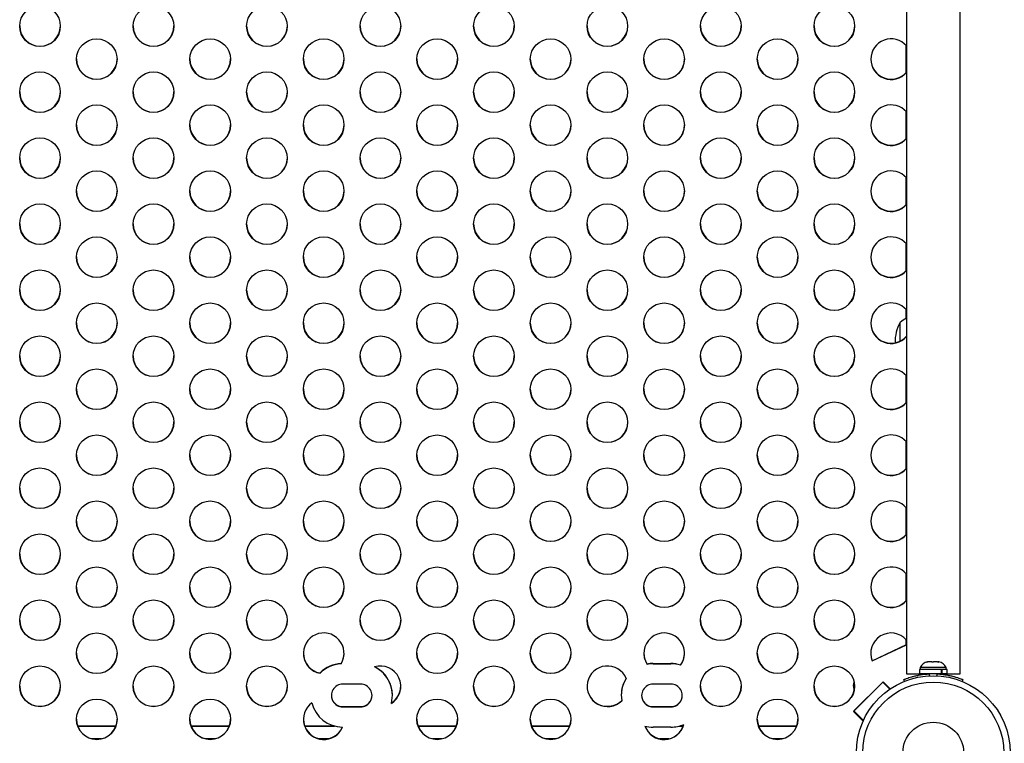
# Model space of a CAD drawing. Units: inches. Extents: x 306 to 2383, y 121 to 1067.
# Drawn here: x 541 to 565, y 308 to 326 of the extents above; entities that cross this region are included whole.
import ezdxf

# ---------------------------------------------------------------- set-up
doc = ezdxf.new("R2010")
doc.units = ezdxf.units.IN
doc.header["$MEASUREMENT"] = 0
doc.header["$PDSIZE"] = -1
doc.layers.add('CONTOUR', color=7, linetype='Continuous')
doc.layers.add('DIM_IMP_BORDURE', color=7, linetype='Continuous')
doc.styles.add('DIM', font='romans.shx')
doc.dimstyles.new('Implantation (Pied-mètre)', dxfattribs={"dimscale": 96, "dimtxt": 0.09375, "dimasz": 0.125, "dimexe": 0.125, "dimexo": 0.125, "dimgap": 0.03, "dimtad": 1, "dimdec": 3, "dimzin": 0, "dimdsep": 46, "dimlunit": 4, "dimtxsty": 'DIM', "dimblk1": 'OBLIQUE', "dimblk2": 'OBLIQUE', "dimsah": 1, "dimcen": 0.089844, "dimdle": 0.125, "dimclrt": 7, "dimadec": 0, "dimazin": 0, "dimtfac": 1, "dimtdec": 0, "dimtofl": 0, "dimtmove": 0, "dimatfit": 3, "dimldrblk": 'OBLIQUE', "dimfxl": 1, "dimfrac": 2, "dimtolj": 1, "dimtzin": 0, "dimarcsym": 0})

# ---------------------------------------------------------------- blocks, each defined once
blk = doc.blocks.new('_OBLIQUE')
at = {"color": 0, "linetype": 'ByBlock'}
blk.add_line((-0.5, -0.5), (0.5, 0.5), dxfattribs=at)
blk = doc.blocks.new('*D33')
at = {"layer": 'Defpoints', "color": 0}
for p in [(704.519, 966.398), (550.086, 157.377), (1176.393, 157.377)]:
    blk.add_point(p, dxfattribs=at)
at = {"layer": 'DIM_IMP_BORDURE', "color": 0, "lineweight": -2}
for p, q in [((1176.393, 982.648), (1176.393, 141.127)), ((720.769, 966.398), (1192.643, 966.398)), ((566.336, 157.377), (1192.643, 157.377))]:
    blk.add_line(p, q, dxfattribs=at)
at = {"layer": 'DIM_IMP_BORDURE', "color": 0, "lineweight": -2, "xscale": 16.25, "yscale": 16.25, "zscale": 16.25}
for p, rotation in [((1176.393, 966.398), 90), ((1176.393, 157.377), 270)]:
    blk.add_blockref('_OBLIQUE', p, dxfattribs=dict(at, rotation=rotation))
at = {"layer": 'DIM_IMP_BORDURE', "color": 7, "insert": (1163.225, 561.888), "char_height": 12.1875, "attachment_point": 5, "rotation": 90, "style": 'DIM'}
blk.add_mtext('\\A1;67\'-5" [20.549m]', dxfattribs=at)

msp = doc.modelspace()

# ---------------------------------------------------------------- linework, layer by layer
at = {"layer": 'CONTOUR'}
for p, q in [((562.30007, 377.58963), (562.30007, 309.49773)), ((563.61507, 309.49773), (563.61507, 377.58963)), ((562.29124, 324.2682), (562.29124, 324.93294)), ((562.29124, 322.64642), (562.29124, 323.31116)), ((562.29124, 321.02464), (562.29124, 321.68938)), ((562.29124, 319.40286), (562.29124, 320.0676)), ((562.29124, 318.22936), (562.29124, 318.44582)), ((562.14507, 317.67085), (562.14507, 318.12955)), ((562.29124, 316.15931), (562.29124, 316.82404)), ((562.29124, 314.53753), (562.29124, 315.20226)), ((562.29124, 312.91575), (562.29124, 313.58049)), ((562.29124, 311.29397), (562.29124, 311.95871)), ((561.45864, 309.81933), (562.30007, 310.21906)), ((561.45864, 309.81312), (562.30007, 310.21286)), ((562.29124, 310.21486), (562.29124, 310.33693)), ((548.40613, 309.74903), (548.40613, 309.74282)), ((555.92515, 309.73619), (555.92515, 309.72999)), ((556.07219, 309.7501), (556.50969, 309.7501)), ((556.07219, 309.7501), (556.07219, 309.7439)), ((556.07219, 309.7439), (556.50969, 309.7439)), ((556.50969, 309.7501), (556.50969, 309.7439)), ((556.7477, 309.7131), (556.7477, 309.70689)), ((561.45864, 309.81933), (561.45864, 309.81312)), ((562.80032, 309.78245), (562.82253, 309.79111)), ((562.83781, 309.79111), (562.80032, 309.78245)), ((562.83781, 309.79111), (562.82253, 309.79111)), ((562.92403, 309.79111), (562.83781, 309.79111)), ((562.9393, 309.78245), (562.92403, 309.79111)), ((562.92403, 309.79111), (562.96151, 309.79111)), ((562.96151, 309.79111), (562.9393, 309.78245)), ((563.05907, 309.79111), (562.96151, 309.79111)), ((563.09655, 309.78245), (563.05907, 309.79111)), ((563.05907, 309.79111), (563.08128, 309.79111)), ((563.08128, 309.79111), (563.09655, 309.78245)), ((563.0982, 309.79111), (563.08128, 309.79111)), ((547.89002, 309.5173), (547.89002, 309.51109)), ((562.30007, 309.49773), (562.61685, 309.49773)), ((562.60342, 309.49773), (562.60342, 309.46495)), ((562.61685, 309.60361), (562.61685, 309.49773)), ((563.15655, 309.60361), (562.61685, 309.60361)), ((563.15655, 309.49773), (562.61685, 309.49773)), ((562.63882, 309.65051), (562.63882, 309.60361)), ((563.27632, 309.65051), (562.63882, 309.65051)), ((562.77007, 309.49773), (562.77007, 309.4871)), ((562.84924, 309.4947), (562.86809, 309.44811)), ((563.04706, 309.44811), (563.06591, 309.4947)), ((563.14507, 309.48815), (563.14507, 309.49773)), ((563.15655, 309.49773), (563.15655, 309.60361)), ((563.15655, 309.49773), (563.17086, 309.49773)), ((563.1571, 309.60361), (563.17086, 309.60361)), ((563.17086, 309.60361), (563.17086, 309.49773)), ((563.2983, 309.60361), (563.17086, 309.60361)), ((563.2983, 309.49773), (563.17086, 309.49773)), ((563.27632, 309.60361), (563.27632, 309.65051)), ((563.2983, 309.49773), (563.2983, 309.60361)), ((563.2983, 309.49773), (563.61507, 309.49773)), ((548.88469, 309.24563), (548.44719, 309.24563)), ((556.50969, 309.24563), (556.07219, 309.24563)), ((560.99873, 308.57262), (561.72793, 309.29931)), ((561.00978, 308.58363), (561.71688, 309.2883)), ((561.71688, 309.2883), (561.88758, 309.11819)), ((561.72, 309.2914), (561.89127, 309.12071)), ((561.72793, 309.29931), (561.90071, 309.12712)), ((562.24882, 309.31231), (562.23101, 309.35634)), ((563.68414, 309.35634), (563.66632, 309.31231)), ((561.01227, 309.12292), (561.00516, 309.11602)), ((561.00516, 309.11602), (561.00798, 309.11312)), ((561.02469, 309.1464), (561.01753, 309.1336)), ((561.02471, 309.14642), (561.02469, 309.1464)), ((549.66594, 308.96535), (549.66594, 308.97155)), ((555.29094, 308.97155), (555.29094, 308.96535)), ((548.44719, 308.69127), (548.88469, 308.69127)), ((548.44719, 308.69127), (548.44719, 308.68507)), ((548.44719, 308.68507), (548.88469, 308.68507)), ((548.88469, 308.69127), (548.88469, 308.68507)), ((556.07219, 308.69127), (556.50969, 308.69127)), ((556.07219, 308.69127), (556.07219, 308.68507)), ((556.07219, 308.68507), (556.50969, 308.68507)), ((556.50969, 308.69127), (556.50969, 308.68507)), ((561.22677, 308.34537), (560.99873, 308.57262)), ((561.22677, 308.35157), (561.00184, 308.57572)), ((561.00978, 308.58363), (561.23075, 308.36342)), ((561.2197, 308.35862), (561.22764, 308.36653)), ((561.25398, 308.37869), (561.22677, 308.35157)), ((561.24836, 308.36688), (561.22677, 308.34537)), ((561.22677, 308.35157), (561.22677, 308.34537)), ((561.23075, 308.36342), (561.26142, 308.39398)), ((541.93056, 308.21887), (542.87272, 308.21887)), ((541.93282, 308.21267), (542.87046, 308.21267)), ((544.71912, 308.21887), (545.66128, 308.21887)), ((544.72138, 308.21267), (545.65902, 308.21267)), ((547.50768, 308.21887), (548.22526, 308.21887)), ((547.50994, 308.21267), (548.24747, 308.21267)), ((550.29624, 308.21887), (551.23839, 308.21887)), ((550.2985, 308.21267), (551.23613, 308.21267)), ((553.08479, 308.21887), (554.02695, 308.21887)), ((553.08705, 308.21267), (554.02469, 308.21267)), ((556.50969, 308.1868), (556.07219, 308.1868)), ((556.70942, 308.21267), (556.81325, 308.21267)), ((556.73163, 308.21887), (556.81551, 308.21887)), ((558.66191, 308.21887), (559.60406, 308.21887)), ((558.66417, 308.21267), (559.6018, 308.21267)), ((542.51919, 307.90158), (542.28409, 307.90158)), ((545.30775, 307.90158), (545.07265, 307.90158)), ((548.09631, 307.90158), (547.86121, 307.90158)), ((550.88486, 307.90158), (550.64976, 307.90158)), ((553.67342, 307.90158), (553.43832, 307.90158)), ((556.46198, 307.90158), (556.22688, 307.90158)), ((559.25054, 307.90158), (559.01544, 307.90158))]:
    msp.add_line(p, q, dxfattribs=at)
for centre, radius in [((541.00617, 325.40816), 0.49881), ((543.79473, 325.40816), 0.49881), ((546.58329, 325.40816), 0.49881), ((549.37185, 325.40816), 0.49881), ((552.16041, 325.40816), 0.49881), ((554.94896, 325.40816), 0.49881), ((557.73752, 325.40816), 0.49881), ((560.52608, 325.40816), 0.49881), ((542.40045, 324.59727), 0.49881), ((545.18901, 324.59727), 0.49881), ((547.97757, 324.59727), 0.49881), ((550.76613, 324.59727), 0.49881), ((553.55468, 324.59727), 0.49881), ((556.34324, 324.59727), 0.49881), ((559.1318, 324.59727), 0.49881), ((541.00617, 323.78638), 0.49881), ((543.79473, 323.78638), 0.49881), ((546.58329, 323.78638), 0.49881), ((549.37185, 323.78638), 0.49881), ((552.16041, 323.78638), 0.49881), ((554.94896, 323.78638), 0.49881), ((557.73752, 323.78638), 0.49881), ((560.52608, 323.78638), 0.49881), ((542.40045, 322.9755), 0.49881), ((545.18901, 322.9755), 0.49881), ((547.97757, 322.9755), 0.49881), ((550.76613, 322.9755), 0.49881), ((553.55468, 322.9755), 0.49881), ((556.34324, 322.9755), 0.49881), ((559.1318, 322.9755), 0.49881), ((541.00617, 322.16461), 0.49881), ((543.79473, 322.16461), 0.49881), ((546.58329, 322.16461), 0.49881), ((549.37185, 322.16461), 0.49881), ((552.16041, 322.16461), 0.49881), ((554.94896, 322.16461), 0.49881), ((557.73752, 322.16461), 0.49881), ((560.52608, 322.16461), 0.49881), ((542.40045, 321.35372), 0.49881), ((545.18901, 321.35372), 0.49881), ((547.97757, 321.35372), 0.49881), ((550.76613, 321.35372), 0.49881), ((553.55468, 321.35372), 0.49881), ((556.34324, 321.35372), 0.49881), ((559.1318, 321.35372), 0.49881), ((541.00617, 320.54283), 0.49881), ((543.79473, 320.54283), 0.49881), ((546.58329, 320.54283), 0.49881), ((549.37185, 320.54283), 0.49881), ((552.16041, 320.54283), 0.49881), ((554.94896, 320.54283), 0.49881), ((557.73752, 320.54283), 0.49881), ((560.52608, 320.54283), 0.49881), ((542.40045, 319.73194), 0.49881), ((545.18901, 319.73194), 0.49881), ((547.97757, 319.73194), 0.49881), ((550.76613, 319.73194), 0.49881), ((553.55468, 319.73194), 0.49881), ((556.34324, 319.73194), 0.49881), ((559.1318, 319.73194), 0.49881), ((541.00617, 318.92105), 0.49881), ((543.79473, 318.92105), 0.49881), ((546.58329, 318.92105), 0.49881), ((549.37185, 318.92105), 0.49881), ((552.16041, 318.92105), 0.49881), ((554.94896, 318.92105), 0.49881), ((557.73752, 318.92105), 0.49881), ((560.52608, 318.92105), 0.49881), ((542.40045, 318.11016), 0.49881), ((545.18901, 318.11016), 0.49881), ((547.97757, 318.11016), 0.49881), ((550.76613, 318.11016), 0.49881), ((553.55468, 318.11016), 0.49881), ((556.34324, 318.11016), 0.49881), ((559.1318, 318.11016), 0.49881), ((541.00617, 317.29927), 0.49881), ((543.79473, 317.29927), 0.49881), ((546.58329, 317.29927), 0.49881), ((549.37185, 317.29927), 0.49881), ((552.16041, 317.29927), 0.49881), ((554.94896, 317.29927), 0.49881), ((557.73752, 317.29927), 0.49881), ((560.52608, 317.29927), 0.49881), ((542.40045, 316.48838), 0.49881), ((545.18901, 316.48838), 0.49881), ((547.97757, 316.48838), 0.49881), ((550.76613, 316.48838), 0.49881), ((553.55468, 316.48838), 0.49881), ((556.34324, 316.48838), 0.49881), ((559.1318, 316.48838), 0.49881), ((541.00617, 315.67749), 0.49881), ((543.79473, 315.67749), 0.49881), ((546.58329, 315.67749), 0.49881), ((549.37185, 315.67749), 0.49881), ((552.16041, 315.67749), 0.49881), ((554.94896, 315.67749), 0.49881), ((557.73752, 315.67749), 0.49881), ((560.52608, 315.67749), 0.49881), ((542.40045, 314.8666), 0.49881), ((545.18901, 314.8666), 0.49881), ((547.97757, 314.8666), 0.49881), ((550.76613, 314.8666), 0.49881), ((553.55468, 314.8666), 0.49881), ((556.34324, 314.8666), 0.49881), ((559.1318, 314.8666), 0.49881), ((541.00617, 314.05571), 0.49881), ((543.79473, 314.05571), 0.49881), ((546.58329, 314.05571), 0.49881), ((549.37185, 314.05571), 0.49881), ((552.16041, 314.05571), 0.49881), ((554.94896, 314.05571), 0.49881), ((557.73752, 314.05571), 0.49881), ((560.52608, 314.05571), 0.49881), ((542.40045, 313.24482), 0.49881), ((545.18901, 313.24482), 0.49881), ((547.97757, 313.24482), 0.49881), ((550.76613, 313.24482), 0.49881), ((553.55468, 313.24482), 0.49881), ((556.34324, 313.24482), 0.49881), ((559.1318, 313.24482), 0.49881), ((541.00617, 312.43393), 0.49881), ((543.79473, 312.43393), 0.49881), ((546.58329, 312.43393), 0.49881), ((549.37185, 312.43393), 0.49881), ((552.16041, 312.43393), 0.49881), ((554.94896, 312.43393), 0.49881), ((557.73752, 312.43393), 0.49881), ((560.52608, 312.43393), 0.49881), ((542.40045, 311.62305), 0.49881), ((545.18901, 311.62305), 0.49881), ((547.97757, 311.62305), 0.49881), ((550.76613, 311.62305), 0.49881), ((553.55468, 311.62305), 0.49881), ((556.34324, 311.62305), 0.49881), ((559.1318, 311.62305), 0.49881), ((541.00617, 310.81216), 0.49881), ((543.79473, 310.81216), 0.49881), ((546.58329, 310.81216), 0.49881), ((549.37185, 310.81216), 0.49881), ((552.16041, 310.81216), 0.49881), ((554.94896, 310.81216), 0.49881), ((557.73752, 310.81216), 0.49881), ((560.52608, 310.81216), 0.49881), ((542.40045, 310.00127), 0.49881), ((545.18901, 310.00127), 0.49881), ((550.76613, 310.00127), 0.49881), ((553.55468, 310.00127), 0.49881), ((559.1318, 310.00127), 0.49881), ((541.00617, 309.19038), 0.49881), ((543.79473, 309.19038), 0.49881), ((546.58329, 309.19038), 0.49881), ((552.16041, 309.19038), 0.49881), ((557.73752, 309.19038), 0.49881), ((560.52608, 309.19038), 0.49881), ((562.95757, 307.56023), 1.89), ((562.95757, 307.56023), 1.73415), ((542.40045, 308.37949), 0.49881), ((545.18901, 308.37949), 0.49881), ((550.76613, 308.37949), 0.49881), ((553.55468, 308.37949), 0.49881), ((559.1318, 308.37949), 0.49881), ((562.95757, 307.56023), 0.74728)]:
    msp.add_circle(centre, radius, dxfattribs=at)
for centre, radius, start, end in [((541.00736, 325.41589), 0.5, 180.152165, 359.847835), ((543.79592, 325.41589), 0.5, 180.152165, 359.847835), ((546.58448, 325.41589), 0.5, 180.152165, 359.847835), ((549.37304, 325.41589), 0.5, 180.152165, 359.847835), ((552.16159, 325.41589), 0.5, 180.152165, 359.847835), ((554.95015, 325.41589), 0.5, 180.152165, 359.847835), ((557.73871, 325.41589), 0.5, 180.152165, 359.847835), ((560.52727, 325.41589), 0.5, 180.152165, 359.847835), ((561.92171, 324.59588), 0.50017, 40.846674, 179.818173), ((542.40164, 324.605), 0.5, 180.152165, 359.847835), ((545.1902, 324.605), 0.5, 180.152165, 359.847835), ((547.97876, 324.605), 0.5, 180.152165, 359.847835), ((550.76731, 324.605), 0.5, 180.152165, 359.847835), ((553.55587, 324.605), 0.5, 180.152165, 359.847835), ((556.34443, 324.605), 0.5, 180.152165, 359.847835), ((559.13299, 324.605), 0.5, 180.152165, 359.847835), ((561.92177, 324.6054), 0.50023, 180.19812, 319.137033), ((561.92177, 324.59919), 0.50023, 180.19812, 319.137033), ((541.00736, 323.79411), 0.5, 180.152165, 359.847835), ((543.79592, 323.79411), 0.5, 180.152165, 359.847835), ((546.58448, 323.79411), 0.5, 180.152165, 359.847835), ((549.37304, 323.79411), 0.5, 180.152165, 359.847835), ((552.16159, 323.79411), 0.5, 180.152165, 359.847835), ((554.95015, 323.79411), 0.5, 180.152165, 359.847835), ((557.73871, 323.79411), 0.5, 180.152165, 359.847835), ((560.52727, 323.79411), 0.5, 180.152165, 359.847835), ((561.92171, 322.9741), 0.50017, 40.846674, 179.818173), ((542.40164, 322.98322), 0.5, 180.152165, 359.847835), ((545.1902, 322.98322), 0.5, 180.152165, 359.847835), ((547.97876, 322.98322), 0.5, 180.152165, 359.847835), ((550.76731, 322.98322), 0.5, 180.152165, 359.847835), ((553.55587, 322.98322), 0.5, 180.152165, 359.847835), ((556.34443, 322.98322), 0.5, 180.152165, 359.847835), ((559.13299, 322.98322), 0.5, 180.152165, 359.847835), ((561.92177, 322.98362), 0.50023, 180.19812, 319.137033), ((561.92177, 322.97742), 0.50023, 180.19812, 319.137033), ((541.00736, 322.17233), 0.5, 180.152165, 359.847835), ((543.79592, 322.17233), 0.5, 180.152165, 359.847835), ((546.58448, 322.17233), 0.5, 180.152165, 359.847835), ((549.37304, 322.17233), 0.5, 180.152165, 359.847835), ((552.16159, 322.17233), 0.5, 180.152165, 359.847835), ((554.95015, 322.17233), 0.5, 180.152165, 359.847835), ((557.73871, 322.17233), 0.5, 180.152165, 359.847835), ((560.52727, 322.17233), 0.5, 180.152165, 359.847835), ((561.92171, 321.35232), 0.50017, 40.846674, 179.818173), ((542.40164, 321.36144), 0.5, 180.152165, 359.847835), ((545.1902, 321.36144), 0.5, 180.152165, 359.847835), ((547.97876, 321.36144), 0.5, 180.152165, 359.847835), ((550.76731, 321.36144), 0.5, 180.152165, 359.847835), ((553.55587, 321.36144), 0.5, 180.152165, 359.847835), ((556.34443, 321.36144), 0.5, 180.152165, 359.847835), ((559.13299, 321.36144), 0.5, 180.152165, 359.847835), ((561.92177, 321.36184), 0.50023, 180.19812, 319.137033), ((561.92177, 321.35564), 0.50023, 180.19812, 319.137033), ((541.00736, 320.55055), 0.5, 180.152165, 359.847835), ((543.79592, 320.55055), 0.5, 180.152165, 359.847835), ((546.58448, 320.55055), 0.5, 180.152165, 359.847835), ((549.37304, 320.55055), 0.5, 180.152165, 359.847835), ((552.16159, 320.55055), 0.5, 180.152165, 359.847835), ((554.95015, 320.55055), 0.5, 180.152165, 359.847835), ((557.73871, 320.55055), 0.5, 180.152165, 359.847835), ((560.52727, 320.55055), 0.5, 180.152165, 359.847835), ((561.92171, 319.73054), 0.50017, 40.846674, 179.818173), ((542.40164, 319.73966), 0.5, 180.152165, 359.847835), ((545.1902, 319.73966), 0.5, 180.152165, 359.847835), ((547.97876, 319.73966), 0.5, 180.152165, 359.847835), ((550.76731, 319.73966), 0.5, 180.152165, 359.847835), ((553.55587, 319.73966), 0.5, 180.152165, 359.847835), ((556.34443, 319.73966), 0.5, 180.152165, 359.847835), ((559.13299, 319.73966), 0.5, 180.152165, 359.847835), ((561.92177, 319.74006), 0.50023, 180.19812, 319.137033), ((561.92177, 319.73386), 0.50023, 180.19812, 319.137033), ((541.00736, 318.92877), 0.5, 180.152165, 359.847835), ((543.79592, 318.92877), 0.5, 180.152165, 359.847835), ((546.58448, 318.92877), 0.5, 180.152165, 359.847835), ((549.37304, 318.92877), 0.5, 180.152165, 359.847835), ((552.16159, 318.92877), 0.5, 180.152165, 359.847835), ((554.95015, 318.92877), 0.5, 180.152165, 359.847835), ((557.73871, 318.92877), 0.5, 180.152165, 359.847835), ((560.52727, 318.92877), 0.5, 180.152165, 359.847835), ((561.92171, 318.10876), 0.50017, 40.846674, 179.818173), ((562.64704, 317.5514), 0.76565, 116.946561, 130.965245), ((542.40164, 318.11788), 0.5, 180.152165, 359.847835), ((545.1902, 318.11788), 0.5, 180.152165, 359.847835), ((547.97876, 318.11788), 0.5, 180.152165, 359.847835), ((550.76731, 318.11788), 0.5, 180.152165, 359.847835), ((553.55587, 318.11788), 0.5, 180.152165, 359.847835), ((556.34443, 318.11788), 0.5, 180.152165, 359.847835), ((559.13299, 318.11788), 0.5, 180.152165, 359.847835), ((561.92177, 318.11828), 0.50023, 180.19812, 319.137033), ((561.92177, 318.11208), 0.50023, 180.19812, 319.137033), ((562.96148, 317.6608), 0.94141, 150.137166, 181.977464), ((541.00736, 317.30699), 0.5, 180.152165, 359.847835), ((543.79592, 317.30699), 0.5, 180.152165, 359.847835), ((546.58448, 317.30699), 0.5, 180.152165, 359.847835), ((549.37304, 317.30699), 0.5, 180.152165, 359.847835), ((552.16159, 317.30699), 0.5, 180.152165, 359.847835), ((554.95015, 317.30699), 0.5, 180.152165, 359.847835), ((557.73871, 317.30699), 0.5, 180.152165, 359.847835), ((560.52727, 317.30699), 0.5, 180.152165, 359.847835), ((561.92171, 316.48698), 0.50017, 40.846674, 179.818173), ((542.40164, 316.4961), 0.5, 180.152165, 359.847835), ((545.1902, 316.4961), 0.5, 180.152165, 359.847835), ((547.97876, 316.4961), 0.5, 180.152165, 359.847835), ((550.76731, 316.4961), 0.5, 180.152165, 359.847835), ((553.55587, 316.4961), 0.5, 180.152165, 359.847835), ((556.34443, 316.4961), 0.5, 180.152165, 359.847835), ((559.13299, 316.4961), 0.5, 180.152165, 359.847835), ((561.92177, 316.49651), 0.50023, 180.19812, 319.137033), ((561.92177, 316.4903), 0.50023, 180.19812, 319.137033), ((541.00736, 315.68521), 0.5, 180.152165, 359.847835), ((543.79592, 315.68521), 0.5, 180.152165, 359.847835), ((546.58448, 315.68521), 0.5, 180.152165, 359.847835), ((549.37304, 315.68521), 0.5, 180.152165, 359.847835), ((552.16159, 315.68521), 0.5, 180.152165, 359.847835), ((554.95015, 315.68521), 0.5, 180.152165, 359.847835), ((557.73871, 315.68521), 0.5, 180.152165, 359.847835), ((560.52727, 315.68521), 0.5, 180.152165, 359.847835), ((561.92171, 314.86521), 0.50017, 40.846674, 179.818173), ((542.40164, 314.87432), 0.5, 180.152165, 359.847835), ((545.1902, 314.87432), 0.5, 180.152165, 359.847835), ((547.97876, 314.87432), 0.5, 180.152165, 359.847835), ((550.76731, 314.87432), 0.5, 180.152165, 359.847835), ((553.55587, 314.87432), 0.5, 180.152165, 359.847835), ((556.34443, 314.87432), 0.5, 180.152165, 359.847835), ((559.13299, 314.87432), 0.5, 180.152165, 359.847835), ((561.92177, 314.87473), 0.50023, 180.19812, 319.137033), ((561.92177, 314.86852), 0.50023, 180.19812, 319.137033), ((541.00736, 314.06344), 0.5, 180.152165, 359.847835), ((543.79592, 314.06344), 0.5, 180.152165, 359.847835), ((546.58448, 314.06344), 0.5, 180.152165, 359.847835), ((549.37304, 314.06344), 0.5, 180.152165, 359.847835), ((552.16159, 314.06344), 0.5, 180.152165, 359.847835), ((554.95015, 314.06344), 0.5, 180.152165, 359.847835), ((557.73871, 314.06344), 0.5, 180.152165, 359.847835), ((560.52727, 314.06344), 0.5, 180.152165, 359.847835), ((561.92171, 313.24343), 0.50017, 40.846674, 179.818173), ((542.40164, 313.25255), 0.5, 180.152165, 359.847835), ((545.1902, 313.25255), 0.5, 180.152165, 359.847835), ((547.97876, 313.25255), 0.5, 180.152165, 359.847835), ((550.76731, 313.25255), 0.5, 180.152165, 359.847835), ((553.55587, 313.25255), 0.5, 180.152165, 359.847835), ((556.34443, 313.25255), 0.5, 180.152165, 359.847835), ((559.13299, 313.25255), 0.5, 180.152165, 359.847835), ((561.92177, 313.25295), 0.50023, 180.19812, 319.137033), ((561.92177, 313.24674), 0.50023, 180.19812, 319.137033), ((541.00736, 312.44166), 0.5, 180.152165, 359.847835), ((543.79592, 312.44166), 0.5, 180.152165, 359.847835), ((546.58448, 312.44166), 0.5, 180.152165, 359.847835), ((549.37304, 312.44166), 0.5, 180.152165, 359.847835), ((552.16159, 312.44166), 0.5, 180.152165, 359.847835), ((554.95015, 312.44166), 0.5, 180.152165, 359.847835), ((557.73871, 312.44166), 0.5, 180.152165, 359.847835), ((560.52727, 312.44166), 0.5, 180.152165, 359.847835), ((561.92171, 311.62165), 0.50017, 40.846674, 179.818173), ((542.40164, 311.63077), 0.5, 180.152165, 359.847835), ((545.1902, 311.63077), 0.5, 180.152165, 359.847835), ((547.97876, 311.63077), 0.5, 180.152165, 359.847835), ((550.76731, 311.63077), 0.5, 180.152165, 359.847835), ((553.55587, 311.63077), 0.5, 180.152165, 359.847835), ((556.34443, 311.63077), 0.5, 180.152165, 359.847835), ((559.13299, 311.63077), 0.5, 180.152165, 359.847835), ((561.92177, 311.63117), 0.50023, 180.19812, 319.137033), ((561.92177, 311.62497), 0.50023, 180.19812, 319.137033), ((541.00736, 310.81988), 0.5, 180.152165, 359.847835), ((543.79592, 310.81988), 0.5, 180.152165, 359.847835), ((546.58448, 310.81988), 0.5, 180.152165, 359.847835), ((549.37304, 310.81988), 0.5, 180.152165, 359.847835), ((552.16159, 310.81988), 0.5, 180.152165, 359.847835), ((554.95015, 310.81988), 0.5, 180.152165, 359.847835), ((557.73871, 310.81988), 0.5, 180.152165, 359.847835), ((560.52727, 310.81988), 0.5, 180.152165, 359.847835), ((547.97956, 310.00226), 0.49926, 328.691874, 259.66778), ((556.34437, 310.00142), 0.49942, 323.861707, 212.921735), ((561.92172, 310.00069), 0.49963, 40.776671, 202.049285), ((542.40164, 310.00899), 0.5, 180.152165, 359.847835), ((545.1902, 310.00899), 0.5, 180.152165, 359.847835), ((547.97748, 310.00829), 0.49872, 180.072323, 259.900081), ((547.98181, 310.0077), 0.49694, 328.632233, 359.99546), ((550.76731, 310.00899), 0.5, 180.152165, 359.847835), ((553.55587, 310.00899), 0.5, 180.152165, 359.847835), ((556.34143, 310.00771), 0.497, 180.005884, 213.114939), ((556.34731, 310.00774), 0.49712, 323.651008, 359.991272), ((559.13299, 310.00899), 0.5, 180.152165, 359.847835), ((561.91829, 310.00767), 0.49674, 180.001472, 202.281845), ((548.44689, 308.96764), 0.78245, 92.986231, 135.373423), ((548.44689, 308.96144), 0.78245, 92.986231, 135.373423), ((556.07219, 308.96623), 0.78387, 89.999737, 100.811444), ((556.07219, 308.96003), 0.78387, 89.999737, 100.811444), ((556.50971, 308.96637), 0.78373, 72.322121, 90.001138), ((556.50971, 308.96017), 0.78373, 72.322121, 90.001138), ((562.86862, 309.54252), 0.2539, 101.741076, 154.829342), ((563.04653, 309.54252), 0.2539, 25.170658, 78.258924), ((549.37403, 309.19084), 0.49846, 302.370987, 107.448908), ((548.88808, 308.96517), 0.77776, 345.454946, 64.364949), ((548.88777, 308.97104), 0.77818, 0.037543, 63.711347), ((554.95082, 309.191), 0.49897, 22.452681, 314.694367), ((562.95757, 307.56023), 1.9375, 86.794751, 93.205249), ((548.44647, 308.96535), 0.28028, 89.851508, 270.148492), ((548.88542, 308.96535), 0.28028, 269.851508, 90.148492), ((556.06756, 308.97146), 0.77661, 147.58391, 179.992837), ((556.06732, 308.96534), 0.77637, 147.579805, 189.567243), ((556.07147, 308.96535), 0.28028, 89.851508, 270.148492), ((556.51042, 308.96535), 0.28028, 269.851508, 90.148492), ((561.24531, 309.19845), 0.2539, 156.674099, 198.943985), ((541.00736, 309.1981), 0.5, 180.152165, 359.847835), ((543.79592, 309.1981), 0.5, 180.152165, 359.847835), ((546.58448, 309.1981), 0.5, 180.152165, 359.847835), ((549.37514, 309.19707), 0.49789, 302.261356, 359.965789), ((552.16159, 309.1981), 0.5, 180.152165, 359.847835), ((554.95029, 309.19833), 0.50014, 180.178409, 314.646823), ((557.73871, 309.1981), 0.5, 180.152165, 359.847835), ((560.52727, 309.1981), 0.5, 180.152165, 359.847835), ((547.97921, 308.37952), 0.49926, 125.78108, 337.297532), ((548.44619, 308.96741), 0.78061, 193.548262, 269.53035), ((548.44678, 308.97211), 0.28084, 180.113955, 270.0843), ((548.88525, 308.97197), 0.28069, 269.88638, 359.915364), ((556.07178, 308.97211), 0.28084, 180.113955, 270.0843), ((556.51025, 308.97197), 0.28069, 269.88638, 359.915364), ((542.40164, 308.38721), 0.5, 180.152165, 359.847835), ((545.1902, 308.38721), 0.5, 180.152165, 359.847835), ((547.97894, 308.38749), 0.50019, 180.1836, 337.123196), ((550.76731, 308.38721), 0.5, 180.152165, 359.847835), ((553.55587, 308.38721), 0.5, 180.152165, 359.847835), ((559.13299, 308.38721), 0.5, 180.152165, 359.847835), ((556.34439, 308.38164), 0.50043, 199.764916, 345.285233), ((556.07219, 308.9706), 0.7838, 255.311578, 270.000656), ((556.34439, 308.38787), 0.50045, 200.603499, 344.447752), ((556.50973, 308.97034), 0.78354, 269.997192, 293.997773)]:
    msp.add_arc(centre, radius, start, end, dxfattribs=at)
for points, knots in [([(562.23101, 309.35634), (562.23256, 309.35697), (562.23569, 309.35824), (562.26097, 309.36828), (562.30128, 309.38342), (562.35653, 309.40254), (562.42614, 309.42397), (562.50676, 309.44527), (562.59761, 309.46472), (562.71107, 309.48377), (562.79756, 309.49061), (562.84924, 309.4947)], [0, 0, 0, 0, 0.104630798, 0.212290521, 0.316923046, 0.424613932, 0.528733389, 0.635976802, 0.738288237, 0.843592957, 1, 1, 1, 1]), ([(563.06591, 309.4947), (563.10034, 309.49223), (563.17016, 309.48723), (563.27128, 309.47297), (563.36727, 309.45471), (563.45277, 309.43398), (563.52712, 309.41258), (563.5879, 309.39262), (563.63503, 309.37561), (563.67461, 309.36026), (563.68055, 309.35782), (563.68414, 309.35634)], [0, 0, 0, 0, 0.10435176, 0.21161938, 0.31601402, 0.42360407, 0.52535367, 0.63000006, 0.73279438, 0.83847833, 1, 1, 1, 1])]:
    msp.add_open_spline(points, degree=3, knots=knots, dxfattribs=at)

# ---------------------------------------------------------------- dimensions: what is measured, and where the dimension line sits
at = {"layer": 'DIM_IMP_BORDURE'}
dim = msp.add_linear_dim(base=(1176.39259, 157.37688), p1=(704.51851, 966.39837), p2=(550.08561, 157.37688), angle=90, dimstyle='Implantation (Pied-mètre)', override={"dimscale": 130, "dimdec": 0}, dxfattribs=at)
dim.commit()
dim.dimension.update_dxf_attribs({"geometry": '*D33', "text_midpoint": (1163.22501, 561.88763)})

doc.saveas('drawing.dxf')
